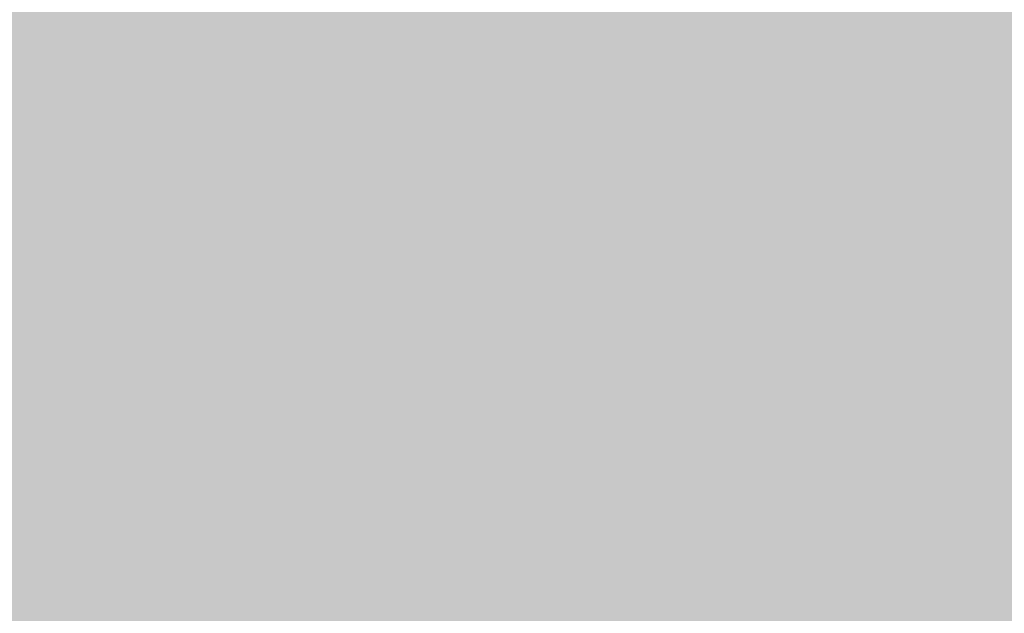
# Model space of a CAD drawing. Units: inches. Extents: x 0 to 910, y 0 to 607.
# Drawn here: x 848 to 850, y 48 to 49 of the extents above; entities that cross this region are included whole.
import ezdxf
from ezdxf.enums import TextEntityAlignment as Align

# ---------------------------------------------------------------- set-up
doc = ezdxf.new("R2010")
doc.units = ezdxf.units.IN
doc.header["$LTSCALE"] = 15
doc.header["$MEASUREMENT"] = 0
for name, color, linetype in [('ADA1', 7, 'CONTINUOUS'), ('PLAY', 7, 'CONTINUOUS'), ('TITLEBLOCK', 7, 'CONTINUOUS')]:
    doc.layers.add(name, color=color, linetype=linetype)
doc.styles.add('ROMANS', font='romans.shx', dxfattribs={"height": 8})
doc.styles.add('STYLE1', font='romanc', dxfattribs={"height": 5})

# ---------------------------------------------------------------- blocks, each defined once
blk = doc.blocks.new('titleone')
at = {"layer": 'TITLEBLOCK'}
h = blk.add_hatch(color=256, dxfattribs=at)
edge = h.paths.add_edge_path()
edge.add_line((801.5939045271879, 4.644343587764979), (801.9173122763121, 4.644343587768134))
edge.add_line((801.9173122763121, 4.644343587768134), (801.9173122763121, 4.701678205948284))
edge.add_line((801.9173122763121, 4.701678205948284), (802.0846894448991, 4.739417448299875))
edge.add_line((802.0846894448991, 4.739417448299875), (802.2548335531285, 4.788179089548709))
edge.add_line((802.2548335531285, 4.788179089548709), (802.4258546148998, 4.850382311914371))
edge.add_line((802.4258546148998, 4.850382311914371), (802.5958475242458, 4.928506777139539))
edge.add_line((802.5958475242458, 4.928506777139539), (802.762892055285, 5.025001907219654))
edge.add_line((802.762892055285, 5.025001907219654), (802.9250982219048, 5.142317124112553))
edge.add_line((802.9250982219048, 5.142317124112553), (803.0805457982542, 5.282916969703091))
edge.add_line((803.0805457982542, 5.282916969703091), (803.227329678356, 5.449265985848559))
edge.add_line((803.227329678356, 5.449265985848559), (803.3635598760884, 5.643828714427443))
edge.add_line((803.3635598760884, 5.643828714427443), (803.4873161655905, 5.86902433763418))
edge.add_line((803.4873161655905, 5.86902433763418), (803.5967085607891, 6.127347637119582))
edge.add_line((803.5967085607891, 6.127347637119582), (803.6898017158882, 6.421248034856864))
edge.add_line((803.6898017158882, 6.421248034856864), (803.6651411773184, 6.408426369181342))
edge.add_line((803.6651411773184, 6.408426369181342), (803.6406923171934, 6.396436297397116))
edge.add_line((803.6406923171934, 6.396436297397116), (803.6164400156083, 6.38527781949729))
edge.add_line((803.6164400156083, 6.38527781949729), (803.5923086731459, 6.374935815583523))
edge.add_line((803.5923086731459, 6.374935815583523), (803.5682831699219, 6.365425405554703))
edge.add_line((803.5682831699219, 6.365425405554703), (803.5443030263334, 6.356746589404791))
edge.add_line((803.5443030263334, 6.356746589404791), (803.5203077628697, 6.348899367136609))
edge.add_line((803.5203077628697, 6.348899367136609), (803.496282259625, 6.341868618854516))
edge.add_line((803.496282259625, 6.341868618854516), (803.4721660370686, 6.335669464471254))
edge.add_line((803.4721660370686, 6.335669464471254), (803.447898615608, 6.330286784064194))
edge.add_line((803.447898615608, 6.330286784064194), (803.4234648753685, 6.325735697548756))
edge.add_line((803.4234648753685, 6.325735697548756), (803.3987892169029, 6.322016204920615))
edge.add_line((803.3987892169029, 6.322016204920615), (803.3739774794386, 6.31734415929048))
edge.add_line((803.3739774794386, 6.31734415929048), (803.3490901425382, 6.313186189882748))
edge.add_line((803.3490901425382, 6.313186189882748), (803.3240818465249, 6.309527176802225))
edge.add_line((803.3240818465249, 6.309527176802225), (803.2988467521907, 6.306352000156371))
edge.add_line((803.2988467521907, 6.306352000156371), (803.2733546197449, 6.303645540070571))
edge.add_line((803.2733546197449, 6.303645540070571), (803.2474996099508, 6.301362436872081))
edge.add_line((803.2474996099508, 6.301362436872081), (803.2212514830662, 6.299502690548145))
edge.add_line((803.2212514830662, 6.299502690548145), (803.1945043998454, 6.298036061337724))
edge.add_line((803.1945043998454, 6.298036061337724), (803.1672130006309, 6.296932309462926))
edge.add_line((803.1672130006309, 6.296932309462926), (803.1393016859759, 6.296161195135726))
edge.add_line((803.1393016859759, 6.296161195135726), (803.1106948564438, 6.295722718363086))
edge.add_line((803.1106948564438, 6.295722718363086), (803.0813320324735, 6.295586639361069))
edge.add_line((803.0813320324735, 6.295586639361069), (802.9619151510329, 6.301180998204549))
edge.add_line((802.9619151510329, 6.301180998204549), (802.8342125705697, 6.319460943717781))
edge.add_line((802.8342125705697, 6.319460943717781), (802.7017774649055, 6.35263397965619))
edge.add_line((802.7017774649055, 6.35263397965619), (802.5681630079217, 6.402877370009735))
edge.add_line((802.5681630079217, 6.402877370009735), (802.4369374933673, 6.472413738418592))
edge.add_line((802.4369374933673, 6.472413738418592), (802.3116692149781, 6.563435468761778))
edge.add_line((802.3116692149781, 6.563435468761778), (802.1958962267324, 6.678165184682669))
edge.add_line((802.1958962267324, 6.678165184682669), (802.0932019422728, 6.818795270055121))
edge.add_line((802.0932019422728, 6.818795270055121), (802.0071244155557, 6.987533228621537))
edge.add_line((802.0071244155557, 6.987533228621537), (801.9412470602244, 7.18658656415632))
edge.add_line((801.9412470602244, 7.18658656415632), (801.8990928103601, 7.418162780427998))
edge.add_line((801.8990928103601, 7.418162780427998), (801.8842601994909, 7.684454261291931))
edge.add_line((801.8842601994909, 7.684454261291931), (801.8898999179844, 7.788630294845561))
edge.add_line((801.8898999179844, 7.788630294845561), (801.908391541943, 7.918192621637033))
edge.add_line((801.908391541943, 7.918192621637033), (801.942124013776, 8.066594329831664))
edge.add_line((801.942124013776, 8.066594329831664), (801.9935165156717, 8.227273387692865))
edge.add_line((801.9935165156717, 8.227273387692865), (802.0649126303937, 8.393622403849033))
edge.add_line((802.0649126303937, 8.393622403849033), (802.1587315401606, 8.559124706227431))
edge.add_line((802.1587315401606, 8.559124706227431), (802.277347067486, 8.71717290344737))
edge.add_line((802.277347067486, 8.71717290344737), (802.4231632747043, 8.861204963784525))
edge.add_line((802.4231632747043, 8.861204963784525), (802.5985388644525, 8.984673975404162))
edge.add_line((802.5985388644525, 8.984673975404162), (802.8058930189203, 9.080987666812389))
edge.add_line((802.8058930189203, 9.080987666812389), (803.047599560651, 9.143599126176898))
edge.add_line((803.047599560651, 9.143599126176898), (803.3260474320731, 9.165931201870814))
edge.add_line((803.3260474320731, 9.165931201870814), (803.480890212867, 9.15758502327431))
edge.add_line((803.480890212867, 9.15758502327431), (803.6449107661618, 9.130656501394188))
edge.add_line((803.6449107661618, 9.130656501394188), (803.8138120195264, 9.082227497694165))
edge.add_line((803.8138120195264, 9.082227497694165), (803.9832591008761, 9.009410113417335))
edge.add_line((803.9832591008761, 9.009410113417335), (804.148939817957, 8.909301329929725))
edge.add_line((804.148939817957, 8.909301329929725), (804.3065374424941, 8.77902836836563))
edge.add_line((804.3065374424941, 8.77902836836563), (804.4517337342512, 8.615688210080922))
edge.add_line((804.4517337342512, 8.615688210080922), (804.5802119650161, 8.41637783643058))
edge.add_line((804.5802119650161, 8.41637783643058), (804.6876554065552, 8.178224468552672))
edge.add_line((804.6876554065552, 8.178224468552672), (804.7697458185918, 7.898309967926114))
edge.add_line((804.7697458185918, 7.898309967926114), (804.8221649609407, 7.573761555667856))
edge.add_line((804.8221649609407, 7.573761555667856), (804.8405976173404, 7.201661093256845))
edge.add_line((804.8405976173404, 7.201661093256845), (804.8253235057003, 6.935747609614168))
edge.add_line((804.8253235057003, 6.935747609614168), (804.7793409000024, 6.670438921522843))
edge.add_line((804.7793409000024, 6.670438921522843), (804.7024033460422, 6.40842636918453))
edge.add_line((804.7024033460422, 6.40842636918453), (804.5942689256137, 6.152431532576704))
edge.add_line((804.5942689256137, 6.152431532576704), (804.4546942084689, 5.905115512112456))
edge.add_line((804.4546942084689, 5.905115512112456), (804.2834357644392, 5.669215007654858))
edge.add_line((804.2834357644392, 5.669215007654858), (804.0802486513138, 5.447406239534184))
edge.add_line((804.0802486513138, 5.447406239534184), (803.8448909508663, 5.242395667824319))
edge.add_line((803.8448909508663, 5.242395667824319), (803.5771131849584, 5.056889752616581))
edge.add_line((803.5771131849584, 5.056889752616581), (803.2766809952767, 4.893579834109451))
edge.add_line((803.2766809952767, 4.893579834109451), (802.9433479276375, 4.75515725249735))
edge.add_line((802.9433479276375, 4.75515725249735), (802.5768720638459, 4.644343587761227))
edge.add_line((802.5768720638459, 4.644343587761227), (806.0432169375115, 4.644343587765556))
edge.add_line((806.0432169375115, 4.644343587765556), (805.8982081323685, 4.727502975952961))
edge.add_line((805.8982081323685, 4.727502975952961), (805.7616362251325, 4.831694129405218))
edge.add_line((805.7616362251325, 4.831694129405218), (805.6342980339706, 4.955949375241708))
edge.add_line((805.6342980339706, 4.955949375241708), (805.5169873530442, 5.099240561032413))
edge.add_line((805.5169873530442, 5.099240561032413), (805.4104994884888, 5.260584893995567))
edge.add_line((805.4104994884888, 5.260584893995567), (805.3156300488718, 5.438984461493117))
edge.add_line((805.3156300488718, 5.438984461493117), (805.2331741891045, 5.633426230960545))
edge.add_line((805.2331741891045, 5.633426230960545), (805.1639270641514, 5.842927409637323))
edge.add_line((805.1639270641514, 5.842927409637323), (805.108683828986, 6.066474964962923))
edge.add_line((805.108683828986, 6.066474964962923), (805.0682399409437, 6.303086104186171))
edge.add_line((805.0682399409437, 6.303086104186171), (805.0433901013738, 6.551732674860274))
edge.add_line((805.0433901013738, 6.551732674860274), (805.0349305235986, 6.811447004109286))
edge.add_line((805.0349305235986, 6.811447004109286), (805.0517136001306, 7.207890487426042))
edge.add_line((805.0517136001306, 7.207890487426042), (805.0997500915089, 7.564553543416878))
edge.add_line((805.0997500915089, 7.564553543416878), (805.1755733096695, 7.882449204605015))
edge.add_line((805.1755733096695, 7.882449204605015), (805.2757155081077, 8.16260562347305))
edge.add_line((805.2757155081077, 8.16260562347305), (805.3967086379582, 8.406005592747883))
edge.add_line((805.3967086379582, 8.406005592747883), (805.5350858599036, 8.613677264870264))
edge.add_line((805.5350858599036, 8.613677264870264), (805.6873794274607, 8.786633672412258))
edge.add_line((805.6873794274607, 8.786633672412258), (805.8501223501311, 8.925872728014467))
edge.add_line((805.8501223501311, 8.925872728014467), (806.0198461254455, 9.032407464226756))
edge.add_line((806.0198461254455, 9.032407464226756), (806.1930837629262, 9.107266033480254))
edge.add_line((806.1930837629262, 9.107266033480254), (806.3663682720459, 9.151431228557126))
edge.add_line((806.3663682720459, 9.151431228557126), (806.536229638351, 9.165931201868524))
edge.add_line((806.536229638351, 9.165931201868524), (806.7113920376613, 9.149919239676272))
edge.add_line((806.7113920376613, 9.149919239676272), (806.887582589397, 9.101747274078715))
edge.add_line((806.887582589397, 9.101747274078715), (807.0617183482649, 9.0212489863165))
edge.add_line((807.0617183482649, 9.0212489863165), (807.2306679852804, 8.908242937716077))
edge.add_line((807.2306679852804, 8.908242937716077), (807.3913621630336, 8.762517449842406))
edge.add_line((807.3913621630336, 8.762517449842406), (807.5406861844372, 8.583921323793163))
edge.add_line((807.5406861844372, 8.583921323793163), (807.6755555921865, 8.372258001020992))
edge.add_line((807.6755555921865, 8.372258001020992), (807.7928405692991, 8.127330922985163))
edge.add_line((807.7928405692991, 8.127330922985163), (807.8894566584898, 7.848973770899436))
edge.add_line((807.8894566584898, 7.848973770899436), (807.9623194024329, 7.536989986201212))
edge.add_line((807.9623194024329, 7.536989986201212), (808.0082989841462, 7.191213250124383))
edge.add_line((808.0082989841462, 7.191213250124383), (808.0243260662496, 6.81144700411563))
edge.add_line((808.0243260662496, 6.81144700411563), (808.0166451627407, 6.572703960571117))
edge.add_line((808.0166451627407, 6.572703960571117), (807.993889730168, 6.338496883668274))
edge.add_line((807.993889730168, 6.338496883668274), (807.9564226458083, 6.110640160035443))
edge.add_line((807.9564226458083, 6.110640160035443), (807.9046521466878, 5.890948176335371))
edge.add_line((807.9046521466878, 5.890948176335371), (807.838971349926, 5.681220199331335))
edge.add_line((807.838971349926, 5.681220199331335), (807.7597431328019, 5.483270615680574))
edge.add_line((807.7597431328019, 5.483270615680574), (807.6673908522662, 5.298913812012596))
edge.add_line((807.6673908522662, 5.298913812012596), (807.5622773855869, 5.12994905511319))
edge.add_line((807.5622773855869, 5.12994905511319), (807.44481096981, 4.978205851498359))
edge.add_line((807.44481096981, 4.978205851498359), (807.315384722004, 4.845483467956736))
edge.add_line((807.315384722004, 4.845483467956736), (807.1743615195288, 4.733596291127721))
edge.add_line((807.1743615195288, 4.733596291127721), (807.0221495993788, 4.644343587769606))
edge.add_line((807.0221495993788, 4.644343587769606), (809.2297743175972, 4.644343587763807))
edge.add_line((809.2297743175972, 4.644343587763807), (809.0847594645041, 4.727502975951218))
edge.add_line((809.0847594645041, 4.727502975951218), (808.9481966292034, 4.831694129406383))
edge.add_line((808.9481966292034, 4.831694129406383), (808.8208569260588, 4.955949375248382))
edge.add_line((808.8208569260588, 4.955949375248382), (808.703541709165, 5.099240561027518))
edge.add_line((808.703541709165, 5.099240561027518), (808.5970523326173, 5.260584893995567))
edge.add_line((808.5970523326173, 5.260584893995567), (808.5021901505296, 5.438984461498052))
edge.add_line((808.5021901505296, 5.438984461498052), (808.419726277226, 5.633426230962861))
edge.add_line((808.419726277226, 5.633426230962861), (808.3504923065925, 5.842927409632965))
edge.add_line((808.3504923065925, 5.842927409632965), (808.2952442330667, 6.066474964964971))
edge.add_line((808.2952442330667, 6.066474964964971), (808.2547985306292, 6.303086104189326))
edge.add_line((808.2547985306292, 6.303086104189326), (808.2299414335097, 6.551732674858529))
edge.add_line((808.2299414335097, 6.551732674858529), (808.2214894156771, 6.81144700411623))
edge.add_line((808.2214894156771, 6.81144700411623), (808.2382724922086, 7.207890487426042))
edge.add_line((808.2382724922086, 7.207890487426042), (808.2863083788128, 7.564553543409932))
edge.add_line((808.2863083788128, 7.564553543409932), (808.3621346209485, 7.88244920461568))
edge.add_line((808.3621346209485, 7.88244920461568), (808.4622736442002, 8.162605623468126))
edge.add_line((808.4622736442002, 8.162605623468126), (808.5832629940688, 8.406005592742112))
edge.add_line((808.5832629940688, 8.406005592742112), (808.7216402160143, 8.613677264872273))
edge.add_line((808.7216402160143, 8.613677264872273), (808.8739428554961, 8.786633672409671))
edge.add_line((808.8739428554961, 8.786633672409671), (809.0366782182443, 8.925872728010713))
edge.add_line((809.0366782182443, 8.925872728010713), (809.2063989695736, 9.03240746422588))
edge.add_line((809.2063989695736, 9.03240746422588), (809.3796426549948, 9.10726603347968))
edge.add_line((809.3796426549948, 9.10726603347968), (809.5529317000917, 9.151431228554513))
edge.add_line((809.5529317000917, 9.151431228554513), (809.7227885304292, 9.16593120187544))
edge.add_line((809.7227885304292, 9.16593120187544), (809.8979524417326, 9.149919239670501))
edge.add_line((809.8979524417326, 9.149919239670501), (810.0741445054604, 9.101747274081601))
edge.add_line((810.0741445054604, 9.101747274081601), (810.248265144433, 9.0212489863165))
edge.add_line((810.248265144433, 9.0212489863165), (810.4172299013335, 8.908242937711748))
edge.add_line((810.4172299013335, 8.908242937711748), (810.5779240790866, 8.762517449838077))
edge.add_line((810.5779240790866, 8.762517449838077), (810.7272481004906, 8.5839213237894))
edge.add_line((810.7272481004906, 8.5839213237894), (810.8621023883546, 8.372258001027896))
edge.add_line((810.8621023883546, 8.372258001027896), (810.9794024853627, 8.12733092298832))
edge.add_line((810.9794024853627, 8.12733092298832), (811.0760185745437, 7.848973770895107))
edge.add_line((811.0760185745437, 7.848973770895107), (811.1488813184859, 7.536989986204366))
edge.add_line((811.1488813184859, 7.536989986204366), (811.1948609002097, 7.191213250120352))
edge.add_line((811.1948609002097, 7.191213250120352), (811.2108728624175, 6.81144700411623))
edge.add_line((811.2108728624175, 6.81144700411623), (811.2032070788041, 6.572703960574271))
edge.add_line((811.2032070788041, 6.572703960574271), (811.1804365263253, 6.338496883668274))
edge.add_line((811.1804365263253, 6.338496883668274), (811.1429845618717, 6.110640160038626))
edge.add_line((811.1429845618717, 6.110640160038626), (811.0912140627513, 5.890948176338565))
edge.add_line((811.0912140627513, 5.890948176338565), (811.0255332659699, 5.681220199334552))
edge.add_line((811.0255332659699, 5.681220199334552), (810.9463050488758, 5.483270615676847))
edge.add_line((810.9463050488758, 5.483270615676847), (810.8539527683199, 5.298913812007971))
edge.add_line((810.8539527683199, 5.298913812007971), (810.7488393016504, 5.129949055108563))
edge.add_line((810.7488393016504, 5.129949055108563), (810.6313728858734, 4.978205851501514))
edge.add_line((810.6313728858734, 4.978205851501514), (810.5019315181823, 4.845483467956736))
edge.add_line((810.5019315181823, 4.845483467956736), (810.3609083157071, 4.733596291120776))
edge.add_line((810.3609083157071, 4.733596291120776), (810.2087115154322, 4.644343587765556))
edge.add_line((810.2087115154322, 4.644343587765556), (811.0196818690312, 4.644343587767567))
edge.add_line((811.0196818690312, 4.644343587767567), (811.0196818690312, 4.774419990778529))
edge.add_line((811.0196818690312, 4.774419990778529), (811.1963275294304, 4.778215082852984))
edge.add_line((811.1963275294304, 4.778215082852984), (811.3443663602778, 4.792639456736318))
edge.add_line((811.3443663602778, 4.792639456736318), (811.4663082631349, 4.817299995305234))
edge.add_line((811.4663082631349, 4.817299995305234), (811.5646933793039, 4.85181870134838))
edge.add_line((811.5646933793039, 4.85181870134838), (811.642046730202, 4.895802457750184))
edge.add_line((811.642046730202, 4.895802457750184), (811.7008933372659, 4.948858147411382))
edge.add_line((811.7008933372659, 4.948858147411382), (811.7437431020173, 5.01059265322538))
edge.add_line((811.7437431020173, 5.01059265322538), (811.7731512856535, 5.080612858077853))
edge.add_line((811.7731512856535, 5.080612858077853), (811.7916277897169, 5.158525644861694))
edge.add_line((811.7916277897169, 5.158525644861694), (811.8016825157388, 5.243968136254541))
edge.add_line((811.8016825157388, 5.243968136254541), (811.8058707249266, 5.336516975363349))
edge.add_line((811.8058707249266, 5.336516975363349), (811.8067023188121, 5.435794164964239))
edge.add_line((811.8067023188121, 5.435794164964239), (811.8067023188121, 7.982074151653903))
edge.add_line((811.8067023188121, 7.982074151653903), (811.8065662398237, 8.025785750065854))
edge.add_line((811.8065662398237, 8.025785750065854), (811.8055078475974, 8.073292440560921))
edge.add_line((811.8055078475974, 8.073292440560921), (811.802680428403, 8.12312759391075))
edge.add_line((811.802680428403, 8.12312759391075), (811.7971616690132, 8.173869940595269))
edge.add_line((811.7971616690132, 8.173869940595269), (811.7880443760845, 8.224067971285596))
edge.add_line((811.7880443760845, 8.224067971285596), (811.7744667159712, 8.272255056759821))
edge.add_line((811.7744667159712, 8.272255056759821), (811.7555063754759, 8.316994807606106))
edge.add_line((811.7555063754759, 8.316994807606106), (811.7302864010171, 8.356850834386746))
edge.add_line((811.7302864010171, 8.356850834386746), (811.6978844793971, 8.390371627762429))
edge.add_line((811.6978844793971, 8.390371627762429), (811.65743877696, 8.416105678441307))
edge.add_line((811.65743877696, 8.416105678441307), (811.6080269804872, 8.432601477067049))
edge.add_line((811.6080269804872, 8.432601477067049), (811.5487721364384, 8.438422634245885))
edge.add_line((811.5487721364384, 8.438422634245885), (811.5229473664448, 8.436819926035753))
edge.add_line((811.5229473664448, 8.436819926035753), (811.4920574336915, 8.43214788041313))
edge.add_line((811.4920574336915, 8.43214788041313), (811.4565861746611, 8.42467865536158))
edge.add_line((811.4565861746611, 8.42467865536158), (811.416987186005, 8.414669289004104))
edge.add_line((811.416987186005, 8.414669289004104), (811.3736989444875, 8.402346579661321))
edge.add_line((811.3736989444875, 8.402346579661321), (811.3272052865318, 8.387997805226547))
edge.add_line((811.3272052865318, 8.387997805226547), (811.2779598088383, 8.371849764031131))
edge.add_line((811.2779598088383, 8.371849764031131), (811.2264161080487, 8.354159494180152))
edge.add_line((811.2264161080487, 8.354159494180152), (811.1730277808338, 8.33518403378312))
edge.add_line((811.1730277808338, 8.33518403378312), (811.1182635437501, 8.315180420959548))
edge.add_line((811.1182635437501, 8.315180420959548), (811.062592113334, 8.294390573907277))
edge.add_line((811.062592113334, 8.294390573907277), (811.0064519663617, 8.273071530749643))
edge.add_line((811.0064519663617, 8.273071530749643), (811.0064519663514, 8.445045145516149))
edge.add_line((811.0064519663514, 8.445045145516149), (812.6731021846011, 9.165931201873429))
edge.add_line((812.6731021846011, 9.165931201873429), (812.7855336774398, 9.165931201876585))
edge.add_line((812.7855336774398, 9.165931201876585), (812.7855336774398, 5.39611957686272))
edge.add_line((812.7855336774398, 5.39611957686272), (812.7870759060776, 5.290794431753461))
edge.add_line((812.7870759060776, 5.290794431753461), (812.7929726626921, 5.196204407664501))
edge.add_line((812.7929726626921, 5.196204407664501), (812.8050685737194, 5.112031986922569))
edge.add_line((812.8050685737194, 5.112031986922569), (812.8252233854181, 5.037989891657741))
edge.add_line((812.8252233854181, 5.037989891657741), (812.8552968441714, 4.973775724090915))
edge.add_line((812.8552968441714, 4.973775724090915), (812.897148696258, 4.91910220632677))
edge.add_line((812.897148696258, 4.91910220632677), (812.9526386880101, 4.873651820714816))
edge.add_line((812.9526386880101, 4.873651820714816), (813.0236265657469, 4.837122169468522))
edge.add_line((813.0236265657469, 4.837122169468522), (813.1119871956648, 4.809241094591698))
edge.add_line((813.1119871956648, 4.809241094591698), (813.2195652041993, 4.78969107842839))
edge.add_line((813.2195652041993, 4.78969107842839), (813.3482203376713, 4.778184843081739))
edge.add_line((813.3482203376713, 4.778184843081739), (813.4998274622761, 4.774419990772728))
edge.add_line((813.4998274622761, 4.774419990772728), (813.4998274622761, 4.644343587761796))
edge.add_line((813.4998274622761, 4.644343587761796), (814.0228084578526, 4.652361299774777))
edge.add_arc((814.2098960343712, 5.128369575912473), 0.5114544361320775, -68.54347128789499, 248.543471287895, ccw=False)
edge.add_line((814.3969836108898, 4.652361299774777), (815.0405651815876, 4.652361299774777))
edge.add_arc((815.9844880923084, 4.820692824130688), 0.9588148744547724, 149.2704927799985, 190.1113687741305, ccw=False)
edge.add_line((815.1603011536912, 5.310633487567062), (815.7739492117904, 6.34292321597221))
edge.add_arc((812.0608654047535, 8.423618414401993), 4.256322810460758, 330.7351032444502, 352.7147647138615)
edge.add_arc((815.6783030064447, 7.961161424242833), 0.6094445193909069, 352.7147647138653, 514.0365378161654)
edge.add_arc((815.035290428853, 8.30478600306147), 0.1222277142676388, 159.465117777525, 321.06592154833976, ccw=False)
edge.add_arc((817.245152102303, 7.477018774135442), 2.482034316738953, 136.5024552741944, 159.465117777531, ccw=False)
edge.add_arc((816.0791858212423, 8.58338450509282), 0.8747003442219056, 30.01203145209348, 136.5024552741853, ccw=False)
edge.add_arc((815.1302196053115, 8.035232876723489), 1.970605032897898, -36.37435061161989, 30.012031452091094, ccw=False)
edge.add_line((816.7168707127472, 6.866548805233037), (815.7140812257388, 5.505122660305892))
edge.add_line((815.7140812257388, 5.505122660305892), (816.9563436178092, 5.505122660305892))
edge.add_line((816.9563436178092, 5.505122660305892), (816.9563436178092, 4.642790927232983))
edge.add_line((816.9563436178092, 4.642790927232983), (818.138244144411, 4.642790927232983))
edge.add_line((818.138244144411, 4.642790927232983), (817.993235339268, 4.725950315420388))
edge.add_line((817.993235339268, 4.725950315420388), (817.8566634320321, 4.830141468872645))
edge.add_line((817.8566634320321, 4.830141468872645), (817.7293252408701, 4.954396714709134))
edge.add_line((817.7293252408701, 4.954396714709134), (817.6120145599438, 5.097687900499841))
edge.add_line((817.6120145599438, 5.097687900499841), (817.5055266953883, 5.259032233462992))
edge.add_line((817.5055266953883, 5.259032233462992), (817.4106572557713, 5.437431800960544))
edge.add_line((817.4106572557713, 5.437431800960544), (817.328201396004, 5.63187357042797))
edge.add_line((817.328201396004, 5.63187357042797), (817.2589542710509, 5.84137474910475))
edge.add_line((817.2589542710509, 5.84137474910475), (817.2037110358856, 6.06492230443035))
edge.add_line((817.2037110358856, 6.06492230443035), (817.1632671478433, 6.301533443653598))
edge.add_line((817.1632671478433, 6.301533443653598), (817.1384173082733, 6.550180014327701))
edge.add_line((817.1384173082733, 6.550180014327701), (817.1299577304982, 6.809894343576714))
edge.add_line((817.1299577304982, 6.809894343576714), (817.1467408070301, 7.206337826893469))
edge.add_line((817.1467408070301, 7.206337826893469), (817.1947772984084, 7.563000882884305))
edge.add_line((817.1947772984084, 7.563000882884305), (817.2706005165691, 7.880896544072442))
edge.add_line((817.2706005165691, 7.880896544072442), (817.3707427150073, 8.161052962940477))
edge.add_line((817.3707427150073, 8.161052962940477), (817.4917358448578, 8.40445293221531))
edge.add_line((817.4917358448578, 8.40445293221531), (817.6301130668031, 8.61212460433769))
edge.add_line((817.6301130668031, 8.61212460433769), (817.7824066343602, 8.785081011879685))
edge.add_line((817.7824066343602, 8.785081011879685), (817.9451495570306, 8.924320067481894))
edge.add_line((817.9451495570306, 8.924320067481894), (818.114873332345, 9.030854803694183))
edge.add_line((818.114873332345, 9.030854803694183), (818.2881109698258, 9.105713372947681))
edge.add_line((818.2881109698258, 9.105713372947681), (818.4613954789454, 9.149878568024553))
edge.add_line((818.4613954789454, 9.149878568024553), (818.6312568452505, 9.164378541335951))
edge.add_line((818.6312568452505, 9.164378541335951), (818.8064192445609, 9.1483665791437))
edge.add_line((818.8064192445609, 9.1483665791437), (818.9826097962965, 9.100194613546142))
edge.add_line((818.9826097962965, 9.100194613546142), (819.1567455551644, 9.019696325783928))
edge.add_line((819.1567455551644, 9.019696325783928), (819.32569519218, 8.906690277183504))
edge.add_line((819.32569519218, 8.906690277183504), (819.4863893699331, 8.760964789309833))
edge.add_line((819.4863893699331, 8.760964789309833), (819.6357133913367, 8.58236866326059))
edge.add_line((819.6357133913367, 8.58236866326059), (819.770582799086, 8.370705340488419))
edge.add_line((819.770582799086, 8.370705340488419), (819.8878677761986, 8.12577826245259))
edge.add_line((819.8878677761986, 8.12577826245259), (819.9844838653894, 7.847421110366863))
edge.add_line((819.9844838653894, 7.847421110366863), (820.0573466093324, 7.535437325668639))
edge.add_line((820.0573466093324, 7.535437325668639), (820.1033261910458, 7.18966058959181))
edge.add_line((820.1033261910458, 7.18966058959181), (820.1193532731492, 6.809894343583057))
edge.add_line((820.1193532731492, 6.809894343583057), (820.1116723696402, 6.571151300038544))
edge.add_line((820.1116723696402, 6.571151300038544), (820.0889169370676, 6.336944223135701))
edge.add_line((820.0889169370676, 6.336944223135701), (820.0514498527078, 6.10908749950287))
edge.add_line((820.0514498527078, 6.10908749950287), (819.9996793535873, 5.8893955158028))
edge.add_line((819.9996793535873, 5.8893955158028), (819.9339985568256, 5.679667538798761))
edge.add_line((819.9339985568256, 5.679667538798761), (819.8547703397014, 5.481717955148003))
edge.add_line((819.8547703397014, 5.481717955148003), (819.7624180591657, 5.297361151480025))
edge.add_line((819.7624180591657, 5.297361151480025), (819.6573045924864, 5.128396394580617))
edge.add_line((819.6573045924864, 5.128396394580617), (819.5398381767095, 4.976653190965784))
edge.add_line((819.5398381767095, 4.976653190965784), (819.4104119289035, 4.843930807424165))
edge.add_line((819.4104119289035, 4.843930807424165), (819.2693887264284, 4.732043630595147))
edge.add_line((819.2693887264284, 4.732043630595147), (819.1171768062784, 4.642790927237034))
edge.add_line((819.1171768062784, 4.642790927237034), (821.3248015244967, 4.642790927231232))
edge.add_line((821.3248015244967, 4.642790927231232), (821.1797866714037, 4.725950315418647))
edge.add_line((821.1797866714037, 4.725950315418647), (821.0432238361029, 4.830141468873808))
edge.add_line((821.0432238361029, 4.830141468873808), (820.9158841329584, 4.954396714715809))
edge.add_line((820.9158841329584, 4.954396714715809), (820.7985689160646, 5.097687900494945))
edge.add_line((820.7985689160646, 5.097687900494945), (820.6920795395168, 5.259032233462992))
edge.add_line((820.6920795395168, 5.259032233462992), (820.5972173574291, 5.437431800965479))
edge.add_line((820.5972173574291, 5.437431800965479), (820.5147534841255, 5.631873570430288))
edge.add_line((820.5147534841255, 5.631873570430288), (820.4455195134921, 5.841374749100392))
edge.add_line((820.4455195134921, 5.841374749100392), (820.3902714399662, 6.0649223044324))
edge.add_line((820.3902714399662, 6.0649223044324), (820.3498257375287, 6.301533443656753))
edge.add_line((820.3498257375287, 6.301533443656753), (820.3249686404092, 6.550180014325957))
edge.add_line((820.3249686404092, 6.550180014325957), (820.3165166225766, 6.809894343583657))
edge.add_line((820.3165166225766, 6.809894343583657), (820.3332996991081, 7.206337826893469))
edge.add_line((820.3332996991081, 7.206337826893469), (820.3813355857123, 7.563000882877359))
edge.add_line((820.3813355857123, 7.563000882877359), (820.457161827848, 7.880896544083107))
edge.add_line((820.457161827848, 7.880896544083107), (820.5573008510997, 8.161052962935553))
edge.add_line((820.5573008510997, 8.161052962935553), (820.6782902009684, 8.404452932209539))
edge.add_line((820.6782902009684, 8.404452932209539), (820.8166674229138, 8.6121246043397))
edge.add_line((820.8166674229138, 8.6121246043397), (820.9689700623957, 8.785081011877098))
edge.add_line((820.9689700623957, 8.785081011877098), (821.1317054251439, 8.92432006747814))
edge.add_line((821.1317054251439, 8.92432006747814), (821.3014261764731, 9.030854803693307))
edge.add_line((821.3014261764731, 9.030854803693307), (821.4746698618943, 9.105713372947108))
edge.add_line((821.4746698618943, 9.105713372947108), (821.6479589069912, 9.14987856802194))
edge.add_line((821.6479589069912, 9.14987856802194), (821.8178157373287, 9.164378541342867))
edge.add_line((821.8178157373287, 9.164378541342867), (821.9929796486322, 9.148366579137928))
edge.add_line((821.9929796486322, 9.148366579137928), (822.1691717123599, 9.100194613549029))
edge.add_line((822.1691717123599, 9.100194613549029), (822.3432923513326, 9.019696325783928))
edge.add_line((822.3432923513326, 9.019696325783928), (822.512257108233, 8.906690277179175))
edge.add_line((822.512257108233, 8.906690277179175), (822.6729512859862, 8.760964789305504))
edge.add_line((822.6729512859862, 8.760964789305504), (822.8222753073901, 8.582368663256828))
edge.add_line((822.8222753073901, 8.582368663256828), (822.9571295952542, 8.370705340495324))
edge.add_line((822.9571295952542, 8.370705340495324), (823.0744296922622, 8.125778262455746))
edge.add_line((823.0744296922622, 8.125778262455746), (823.1710457814432, 7.847421110362534))
edge.add_line((823.1710457814432, 7.847421110362534), (823.2439085253855, 7.535437325671793))
edge.add_line((823.2439085253855, 7.535437325671793), (823.2898881071093, 7.189660589587779))
edge.add_line((823.2898881071093, 7.189660589587779), (823.3059000693171, 6.809894343583657))
edge.add_line((823.3059000693171, 6.809894343583657), (823.2982342857036, 6.571151300041699))
edge.add_line((823.2982342857036, 6.571151300041699), (823.2754637332248, 6.336944223135701))
edge.add_line((823.2754637332248, 6.336944223135701), (823.2380117687712, 6.109087499506053))
edge.add_line((823.2380117687712, 6.109087499506053), (823.1862412696508, 5.889395515805992))
edge.add_line((823.1862412696508, 5.889395515805992), (823.1205604728694, 5.679667538801979))
edge.add_line((823.1205604728694, 5.679667538801979), (823.0413322557754, 5.481717955144275))
edge.add_line((823.0413322557754, 5.481717955144275), (822.9489799752195, 5.297361151475396))
edge.add_line((822.9489799752195, 5.297361151475396), (822.8438665085499, 5.12839639457599))
edge.add_line((822.8438665085499, 5.12839639457599), (822.7264000927729, 4.976653190968939))
edge.add_line((822.7264000927729, 4.976653190968939), (822.5969587250819, 4.843930807424165))
edge.add_line((822.5969587250819, 4.843930807424165), (822.4559355226066, 4.732043630588203))
edge.add_line((822.4559355226066, 4.732043630588203), (822.3037387223318, 4.642790927232983))
edge.add_line((822.3037387223318, 4.642790927232983), (824.3851205008673, 4.642790927231232))
edge.add_line((824.3851205008676, 4.642790927231232), (824.2401056477743, 4.725950315418647))
edge.add_line((824.2401056477743, 4.725950315418647), (824.1035428124735, 4.830141468873808))
edge.add_line((824.1035428124735, 4.830141468873808), (823.9762031093289, 4.954396714715809))
edge.add_line((823.9762031093289, 4.954396714715809), (823.8588878924352, 5.097687900494945))
edge.add_line((823.8588878924352, 5.097687900494945), (823.7523985158872, 5.259032233464138))
edge.add_line((823.7523985158872, 5.259032233464138), (823.6575363337997, 5.437431800965172))
edge.add_line((823.6575363337997, 5.437431800965172), (823.5750724604966, 5.631873570430288))
edge.add_line((823.5750724604966, 5.631873570430288), (823.5058384898626, 5.841374749101567))
edge.add_line((823.5058384898626, 5.841374749101567), (823.4505904163368, 6.0649223044324))
edge.add_line((823.4505904163368, 6.0649223044324), (823.4101447138993, 6.30153344365733))
edge.add_line((823.4101447138993, 6.30153344365733), (823.3852876167794, 6.550180014325386))
edge.add_line((823.3852876167794, 6.550180014325386), (823.3768355989472, 6.809894343583057))
edge.add_line((823.3768355989472, 6.809894343583057), (823.3936186754787, 7.206337826893199))
edge.add_line((823.3936186754787, 7.206337826893199), (823.4416545620829, 7.563000882877928))
edge.add_line((823.4416545620829, 7.563000882877928), (823.5174808042186, 7.880896544083107))
edge.add_line((823.5174808042186, 7.880896544083107), (823.6176198274703, 8.161052962934379))
edge.add_line((823.6176198274703, 8.161052962934379), (823.738609177339, 8.40445293220984))
edge.add_line((823.738609177339, 8.40445293220984), (823.8769863992844, 8.6121246043397))
edge.add_line((823.8769863992844, 8.6121246043397), (824.0292890387666, 8.785081011877368))
edge.add_line((824.0292890387666, 8.785081011877368), (824.1920244015145, 8.92432006747814))
edge.add_line((824.1920244015145, 8.92432006747814), (824.3617451528439, 9.030854803693307))
edge.add_line((824.3617451528439, 9.030854803693307), (824.5349888382649, 9.105713372947108))
edge.add_line((824.5349888382649, 9.105713372947108), (824.7082778833618, 9.14987856802194))
edge.add_line((824.7082778833618, 9.14987856802194), (824.8781347136993, 9.164378541342867))
edge.add_line((824.8781347136993, 9.164378541342867), (825.0532986250028, 9.148366579137928))
edge.add_line((825.0532986250028, 9.148366579137928), (825.2294906887305, 9.100194613549029))
edge.add_line((825.2294906887305, 9.100194613549029), (825.4036113277032, 9.01969632578366))
edge.add_line((825.4036113277032, 9.01969632578366), (825.5725760846036, 8.906690277179475))
edge.add_line((825.5725760846036, 8.906690277179475), (825.7332702623568, 8.760964789305504))
edge.add_line((825.7332702623568, 8.760964789305504), (825.8825942837607, 8.582368663256828))
edge.add_line((825.8825942837607, 8.582368663256828), (826.0174485716248, 8.370705340495055))
edge.add_line((826.0174485716248, 8.370705340495055), (826.1347486686332, 8.125778262455476))
edge.add_line((826.1347486686332, 8.125778262455476), (826.2313647578131, 7.847421110362236))
edge.add_line((826.2313647578131, 7.847421110362236), (826.3042275017566, 7.535437325671227))
edge.add_line((826.3042275017566, 7.535437325671227), (826.3502070834799, 7.189660589588357))
edge.add_line((826.3502070834799, 7.189660589588357), (826.3662190456877, 6.809894343585071))
edge.add_line((826.3662190456877, 6.809894343585071), (826.3585532620742, 6.571151300039988))
edge.add_line((826.3585532620742, 6.571151300039988), (826.3357827095954, 6.336944223135969))
edge.add_line((826.3357827095954, 6.336944223135969), (826.298330745142, 6.109087499508068))
edge.add_line((826.298330745142, 6.109087499508068), (826.2465602460214, 5.889395515804818))
edge.add_line((826.2465602460214, 5.889395515804818), (826.1808794492392, 5.679667538801379))
edge.add_line((826.1808794492392, 5.679667538801379), (826.101651232146, 5.481717955143971))
edge.add_line((826.101651232146, 5.481717955143971), (826.00929895159, 5.297361151475396))
edge.add_line((826.00929895159, 5.297361151475396), (825.9041854849208, 5.12839639457599))
edge.add_line((825.9041854849208, 5.12839639457599), (825.7867190691435, 4.976653190968939))
edge.add_line((825.7867190691435, 4.976653190968939), (825.6572777014525, 4.843930807424165))
edge.add_line((825.6572777014525, 4.843930807424165), (825.5162544989772, 4.732043630587935))
edge.add_line((825.5162544989772, 4.732043630587935), (825.3640576987024, 4.642790927232983))
edge.add_line((825.3640576987024, 4.642790927232983), (826.7237125082646, 4.644343587767963))
edge.add_line((826.7237125082646, 4.644343587767963), (826.7237125082646, 27.26121768007459))
edge.add_line((826.7237125082646, 27.26121768007459), (801.5939045271879, 27.26121768007251))
edge.add_line((801.5939045271879, 27.26121768007251), (801.5939045271879, 4.644343587764979))
h.paths.add_polyline_path([(819.5968196120858, 16.21893535169148), (819.6900351922196, 16.69977852875063), (819.8400334238521, 17.1438313726082), (820.0424584387243, 17.5492175092381), (820.2929320308571, 17.91401588907816), (820.5870536564604, 18.23635013811854), (820.9204897850258, 18.514299206794), (821.2888175350273, 18.74596438328798), (821.6876810382367, 18.92946929360052), (822.1127020885691, 19.06289288817231), (822.5595024800751, 19.1443364551924), (823.0237040067158, 19.17190128284594), (823.487905533356, 19.14433645518557), (823.9347059248472, 19.06289288816978), (824.3597269751939, 18.92946929361166), (824.758590478404, 18.74596438328629), (825.1269182283903, 18.51429920678334), (825.4603320192051, 18.23635013813053), (825.7544759825743, 17.91401588908033), (826.0049272369262, 17.54921750922998), (826.2073522518136, 17.14383137259581), (826.3573728211967, 16.69977852874254), (826.4505884013305, 16.21893535168806), (826.4826207861762, 15.70322512479086), (826.4528221799268, 15.20393763800188), (826.3655037752509, 14.73382553323808), (826.223859875494, 14.29560486187785), (826.0309954329267, 13.89198810125717), (825.7901047508932, 13.52569085597939), (825.5043151194308, 13.19942515664428), (825.1767985040746, 12.91590951175755), (824.8107045326541, 12.67785349473013), (824.4092051707358, 12.4879756141237), (823.975427708354, 12.34898544335173), (823.512544111075, 12.26360372470168), (823.0237040067303, 12.23453779782154), (822.5348862401214, 12.26360372469911), (822.0720026428579, 12.34898544335555), (821.6382251804611, 12.48797561412752), (821.2367034807627, 12.67785349474332), (820.8706095093415, 12.91590951174942), (820.5430928940151, 13.19942515664125), (820.2573032625377, 13.52569085597984), (820.0164125805051, 13.89198810125419), (819.8235481379371, 14.29560486187488), (819.6818819003996, 14.73382553323853), (819.5945634957387, 15.20393763799846), (819.5647648894445, 15.7032251247862)], flags=16)
h.paths.add_polyline_path([(814.7963266905807, 17.41012011707761), (814.8203241738773, 17.59657361512888), (814.8656274372337, 17.79924434565284), (814.9365789462657, 18.01098421722876), (815.0375234002955, 18.22460046279006), (815.1727987972955, 18.43298966648852), (815.3467543041708, 18.62893672350381), (815.5637279189542, 18.8053158801506), (815.8280643409677, 18.95495670720753), (816.144106035751, 19.07071111319534), (816.5161932350892, 19.14540866890511), (816.9486751059193, 19.17190128285536), (817.1374517336873, 19.16555735169528), (817.3133171212484, 19.148022189843), (817.4767626999147, 19.12152957588205), (817.6282799009947, 19.08831328840861), (817.7684271690695, 19.0506294437691), (817.8976735976815, 19.01068948276861), (818.0165329559087, 18.97074952175662), (818.1255190128076, 18.93306567711791), (818.2251455374613, 18.89984938963039), (818.3159262989576, 18.8733567756793), (818.3983527285333, 18.85582161383293), (818.4729385953084, 18.84947768267116), (818.5255664186351, 18.8524709459782), (818.5714705684521, 18.86118268243096), (818.6112541649592, 18.87527782525653), (818.6455650039323, 18.89435429432973), (818.6749615300383, 18.91803234727852), (818.7001138768493, 18.94595457952428), (818.7215804890028, 18.9777412487197), (818.7400091622911, 19.01303495026914), (818.7560030169092, 19.05145594184309), (818.7701428353395, 19.09260214327942), (818.7830764132972, 19.1361384877913), (818.7953845332739, 19.18168523303068), (819.0885009584903, 19.18168523303153), (819.0885009584903, 17.06138260522228), (818.8149300958661, 17.0613826052257), (818.7623246102916, 17.24064333624551), (818.6920722739632, 17.43277063187215), (818.6036369799966, 17.63238108574872), (818.4964602837382, 17.83402427814157), (818.3700284161408, 18.03227212708401), (818.2237829325367, 18.22169655064866), (818.0571653882752, 18.39686946685404), (817.8696620142931, 18.55236279378512), (817.6607143659536, 18.68274844947744), (817.4297863363832, 18.7826206897831), (817.1763418187408, 18.84650675715561), (816.8998000305927, 18.8690232452381), (816.7724969893374, 18.86288035414719), (816.6459534327922, 18.84436232972939), (816.5220904105471, 18.8132904696796), (816.4029339597743, 18.76950840951575), (816.2904207664945, 18.7128151091631), (816.1865232571982, 18.64307654190831), (816.0932138583729, 18.56009166766606), (816.012453827589, 18.46370412196186), (815.9462178251521, 18.35375754027567), (815.8964693423985, 18.23007322031301), (815.8651763382803, 18.09247245981543), (815.8543067717056, 17.94077655646403), (815.8584347945288, 17.81510417358032), (815.8718598037966, 17.70066769693409), (815.8961409769494, 17.59574711705103), (815.9328374914761, 17.49855541104502), (815.9835152261079, 17.40732789384965), (816.0497288907658, 17.32032221817772), (816.1330421304414, 17.23575136115015), (816.2350163563937, 17.15187297549176), (816.3572085122479, 17.06690003830878), (816.50118224303, 16.97906786455648), (816.6684922586766, 16.88663410693721), (816.8607089054418, 16.78781174257081), (818.3555784475112, 16.0454751782851), (818.5526861376383, 15.91859741948183), (818.7233675118651, 15.77126378655035), (818.8426736258106, 15.65117361631704), (818.9590534898074, 15.51269274705909), (819.0685086402087, 15.35548834573117), (819.1670406133516, 15.17921417667252), (819.2506286078241, 14.98353740688476), (819.3153188354948, 14.76811403443102), (819.3570458193434, 14.53260675877195), (819.3718557713449, 14.27667738584313), (819.3585201132161, 14.05586814986751), (819.3172175472754, 13.82684888410058), (819.2460493617128, 13.59484417324326), (819.1431391825603, 13.36507770855391), (819.006588297991, 13.1427765318543), (818.8344533206483, 12.9331632175018), (818.6248802142835, 12.74146480735919), (818.3759479293791, 12.57290387572689), (818.085757754097, 12.43270523073481), (817.7524109766538, 12.32609591424894), (817.3740312230367, 12.25829850056702), (816.948675105904, 12.23453779782154), (816.726592839506, 12.2410738339476), (816.5236317177613, 12.25914733642982), (816.3385899677947, 12.28644634444984), (816.1702434789078, 12.32066783229125), (816.0173681404714, 12.35950207290542), (815.8787443093826, 12.40064380678397), (815.7531478749612, 12.44178554065657), (815.6393569603346, 12.48062201504817), (815.5361519223974, 12.51484350288655), (815.4423131180366, 12.54214251090747), (815.3566142028213, 12.56021377962127), (815.2778377674332, 12.56674981575244), (815.2297110079402, 12.56320034158026), (815.1875886452555, 12.55299867480438), (815.1509636116701, 12.53682611789822), (815.1193243718766, 12.51536173951611), (815.0921660919038, 12.48928460838219), (815.0689750026776, 12.45926932561317), (815.0492485040396, 12.42599942743888), (815.0324705931317, 12.39014951500884), (815.0181386697667, 12.35239865701948), (815.0057411986664, 12.31342815592019), (814.9947711120484, 12.27391484662078), (814.9847168746641, 12.23453779782154), (814.7013374902587, 12.23453779781852), (814.7013374902587, 14.6479814224145), (814.9847168746641, 14.64798142241753), (815.0414771883669, 14.39952180504694), (815.1147607622389, 14.15041975296381), (815.2056197059679, 13.90491497789068), (815.3151061292566, 13.66724763835768), (815.4442699080674, 13.44166057338046), (815.5941653858875, 13.23239349469223), (815.765842438636, 13.04368611407364), (815.9603531759986, 12.87978037700286), (816.1787497077406, 12.74491599526304), (816.4220841435312, 12.64333268057601), (816.6914108268751, 12.57927237845998), (816.9877662310442, 12.55697703446364), (817.2580981147595, 12.57608477643014), (817.4853627474532, 12.62921966750572), (817.6732458637974, 12.71010702366142), (817.8255225495578, 12.81246992706485), (817.9459008772316, 12.9300314599331), (818.038133594774, 13.05651917200684), (818.1059287746845, 13.18565167792539), (818.1530168271182, 13.31115429363362), (818.1831728379649, 13.4267501013649), (818.2000602040072, 13.52616665082323), (818.2074763488978, 13.60312255666541), (818.2091070072803, 13.65134313486747), (818.1997027994411, 13.80653490168842), (818.1721603095683, 13.94591821750625), (818.1274400623996, 14.07118516958599), (818.0665249205384, 14.18403521667132), (817.9904200843151, 14.28616402008792), (817.9001084163482, 14.37926813466828), (817.7965727791865, 14.46504411524388), (817.6807736975919, 14.54518739974117), (817.5536940342059, 14.62139722354102), (817.4163613271452, 14.69536656743483), (817.2697361011473, 14.76879310311412), (817.1147788811166, 14.84337450234328), (816.4601253927373, 15.15604095769197), (816.076259478942, 15.35691796403056), (815.7562103853905, 15.55792899706593), (815.4941747553311, 15.75758189274319), (815.2843536995493, 15.95438225315985), (815.1209460951217, 16.14684238180575), (814.9981463514847, 16.33346341325763), (814.9101578132369, 16.51276658605678), (814.8511748898287, 16.68322622946893), (814.8153986921053, 16.84338815363822), (814.7970280970536, 16.99173338911513), (814.7869518464619, 17.19279283193237)], flags=16)
h.paths.add_polyline_path([(810.8433114919864, 18.78110172035228), (810.8433114919864, 19.02534307024573), (814.2631440710105, 19.02534307024187), (814.2631440710248, 18.78110172034758), (814.1484105018245, 18.77603104297026), (814.0349323162101, 18.76906165379636), (813.9243712220278, 18.75789276090403), (813.8183918310764, 18.7402012345457), (813.7186536175044, 18.71368628280237), (813.626818512536, 18.67604711375076), (813.5445529150096, 18.62498293541169), (813.4735165223923, 18.55817061809398), (813.4153734997386, 18.47330936984449), (813.3717835445353, 18.36807606096048), (813.3444085880482, 18.24019223728318), (813.3349150290859, 18.08735710686718), (813.3349150290707, 13.3581909691887), (813.3429164239486, 13.21392461340299), (813.3663532288084, 13.09238695466067), (813.4043788415719, 12.99147824110441), (813.4561421925922, 12.90909201952551), (813.5208011473609, 12.84312630429454), (813.5975001686921, 12.79147910975433), (813.6853993558024, 12.75204398270711), (813.7836431715049, 12.72271670373624), (813.8913894812923, 12.70139975474847), (814.0077856518766, 12.68598444876855), (814.1319868681873, 12.67436656638117), (814.2631440710248, 12.66444858948266), (814.2631440710248, 12.42018936935521), (810.8433114919864, 12.42018936935987), (810.8433114919864, 12.66444858948737), (810.9720441515223, 12.67679468370096), (811.093829759711, 12.69073346203287), (811.2078864939734, 12.70827085766432), (811.3133878562891, 12.73140386863057), (811.4095520241368, 12.76213842811232), (811.4955078238896, 12.80247153414201), (811.5704957708077, 12.85440911990501), (811.6336670290453, 12.91995041720243), (811.6842174383002, 13.00109912544583), (811.7213428382876, 13.09985224267265), (811.7441943931757, 13.21821570204949), (811.75201261818, 13.35819096918696), (811.7520126181943, 18.08735710686376), (811.7426977615086, 18.23590338240255), (811.7159147563449, 18.3606152405041), (811.6732272476846, 18.46368178417389), (811.6162882316916, 18.54731445420298), (811.5467507044972, 18.61370235359188), (811.4662006489365, 18.6650569231366), (811.3763133988788, 18.703589603618), (811.2786749371581, 18.73151183588473), (811.1749159221287, 18.7510127228791), (811.0666893499512, 18.76430370543061), (810.9556258789647, 18.77359622431783)], flags=16)
edge = h.paths.add_edge_path(flags=16)
edge.add_arc((814.2098960343712, 7.418114114375751), 0.4982974642269937, 180, 360)
edge.add_arc((814.2098960343712, 7.418114114375751), 0.4982974642269937, 0, 180)
at = {"layer": 'ADA1', "style": 'ROMANS', "width": 0.83}
for tag, p in [('TELEV', (102.6084154544805, 80.52965280617383)), ('TACR', (159.6404143403444, 73.4504549835946)), ('TACRR', (206.6549614789531, 73.4504549835946)), ('TACT', (159.5047404282871, 66.14680046661557)), ('TACTR', (206.6549614789533, 66.14680046661557)), ('TGL', (159.5047404282871, 58.55254822376614)), ('TGLR', (206.6069636446417, 58.55254822376614)), ('TDTGL', (159.6404143403444, 51.71916858163115)), ('DTGLR', (206.6549614789531, 51.46182005084539))]:
    blk.add_attdef(tag, p, '', height=4.274999999999999, dxfattribs=at)
at = {"layer": 'PLAY', "style": 'ROMANS', "width": 0.83}
blk.add_attdef('YEARS', text='', height=2.9325, dxfattribs=at).set_placement((799.0585708970698, 351.5290120443724), align=Align.MIDDLE)
blk.add_attdef('YR/MO', (806.5924621564088, 350.1293491485316), '', height=2.99924866497566, dxfattribs=at)
at = {"layer": 'TITLEBLOCK', "style": 'ROMANS'}
for tag, p, height, width in [('INTLS', (783.6233664833487, 109.0879430371216), 3.883707773934472, 0.825), ('COPYRIGHT_DATE', (787.9704746443138, 102.3464332740283), 2.862159760252945, 0.83)]:
    blk.add_attdef(tag, p, '', height=height, dxfattribs=dict(at, width=width))
for tag, height, width, p in [('DATE', 3.200000000000003, 0.8300000000000403, (754.258227716596, 77.86204307841027)), ('DWG', 3.200000000000003, 0.8300000000000403, (788.4150279371325, 77.6506108320124)), ('INITIALS', 3.199999999999989, 0.830000000000044, (826.3618396748368, 77.36342265067279)), ('DATE', 3.200000000000003, 0.8300000000000403, (754.4205847788916, 70.18749620037661)), ('DWG', 3.200000000000003, 0.8300000000000403, (788.4150279371325, 69.97606395397872)), ('INITIALS', 3.199999999999989, 0.830000000000044, (826.3618396748368, 69.68887577263911)), ('DATE', 3.200000000000003, 0.8300000000000403, (754.4205871002681, 62.61449911675291)), ('DWG', 3.200000000000003, 0.8300000000000403, (788.4150279371325, 62.40306687035502)), ('INITIALS', 3.199999999999989, 0.830000000000044, (826.3618396748368, 62.1158786890154))]:
    blk.add_attdef(tag, text='', height=height, dxfattribs=dict(at, width=width)).set_placement(p, align=Align.MIDDLE)
at = {"layer": 'TITLEBLOCK', "style": 'STYLE1', "flags": 4}
for tag, height, p in [('PROJ1', 5.864999999999999, (394.9178892197585, 23.88981754662255)), ('REP1', 5.876455078125, (554.9538168663714, 23.93800786220439)), ('SYS', 4.887499999999999, (676.8279091922584, 22.22142596563376)), ('REP2', 5.876455078125, (554.9538168663714, 13.70665687955548)), ('PROJ2', 5.864999999999999, (394.9178892197585, 13.52463218539434)), ('REPCONTACT', 5.219219970703125, (554.9538168663714, 4.373803165923775)), ('LOCATION', 4.887499999999999, (394.9178892197585, 3.840308713220665)), ('NUMBER', 4.887499999999999, (676.0325940445166, -2.165247832351637))]:
    blk.add_attdef(tag, text='', height=height, dxfattribs=at).set_placement(p, align=Align.MIDDLE)

msp = doc.modelspace()

# ---------------------------------------------------------------- block references
at = {"layer": 'TITLEBLOCK'}
msp.add_blockref('titleone', (39, 39), dxfattribs=at)

doc.saveas('drawing.dxf')
